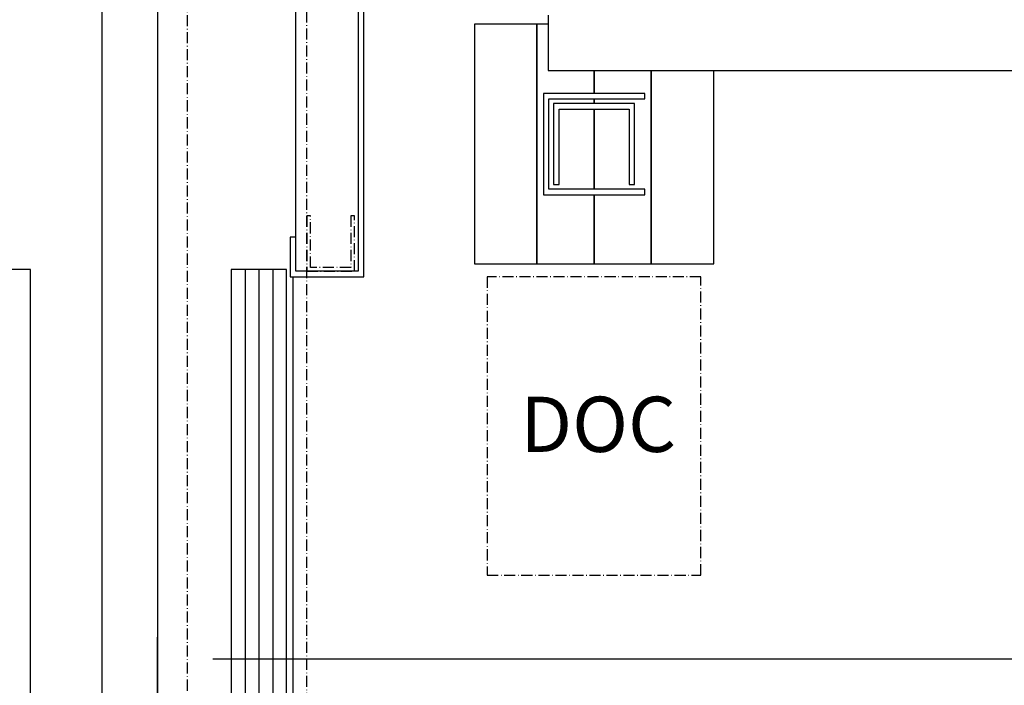
# Model space of a CAD drawing. Extents: x -59 to 50012, y -35 to 12432.
# Drawn here: x 4614 to 5149, y 1540 to 1901 of the extents above; entities that cross this region are included whole.
import ezdxf

# ---------------------------------------------------------------- set-up
doc = ezdxf.new("R2010")
doc.units = 0
doc.header["$LTSCALE"] = 0.5
doc.header["$MEASUREMENT"] = 0
doc.linetypes.add('ACAD_ISO10W100', pattern=[18.5, 12, -3, 0.5, -3])
doc.layers.get('0').update_dxf_attribs({"linetype": 'CONTINUOUS'})
for name, color, linetype in [('6', 7, 'CONTINUOUS'), ('7', 6, 'ACAD_ISO10W100'), ('8', 3, 'CONTINUOUS'), ('9', 7, 'CONTINUOUS')]:
    doc.layers.add(name, color=color, linetype=linetype)
doc.styles.add('LD', font='ARIALUNI.TTF')
doc.dimstyles.new('LIFT', dxfattribs={"dimtxt": 2, "dimasz": 1.5, "dimexe": 0.6, "dimexo": 0, "dimgap": 0.5, "dimtad": 1, "dimdec": 0, "dimzin": 0, "dimdsep": 46, "dimtxsty": 'LD', "dimcen": 0, "dimdle": 3.5, "dimclrd": 1, "dimclre": 1, "dimclrt": 5, "dimadec": 0, "dimazin": 0, "dimtfac": 1, "dimtdec": 0, "dimtix": 1, "dimtmove": 1, "dimatfit": 3, "dimfxl": 1, "dimtfillclr": 256, "dimtolj": 1, "dimtzin": 0, "dimarcsym": 0})

# ---------------------------------------------------------------- blocks, each defined once
blk = doc.blocks.new('*D211')
at = {"layer": '9', "color": 1}
for p, q in [((4628.77, 2511.69), (4362.61, 2511.69)), ((4374.61, 2481.69), (4374.61, 621.69)), ((4628.77, 591.69), (4362.61, 591.69))]:
    blk.add_line(p, q, dxfattribs=at)
for p in [(4628.57, 2511.69), (4628.57, 591.69)]:
    blk.add_point(p, dxfattribs=at)
for points in [[(4374.61, 2511.69), (4379.61, 2481.69), (4369.61, 2481.69), (4374.61, 2511.69)], [(4374.61, 591.69), (4369.61, 621.69), (4379.61, 621.69), (4374.61, 591.69)]]:
    blk.add_solid(points, dxfattribs=at)
at = {"layer": '9', "color": 5, "insert": (4364.61, 1551.69), "char_height": 40, "attachment_point": 8, "rotation": 90, "style": 'LD'}
blk.add_mtext('GAINE 1920', dxfattribs=at)
blk = doc.blocks.new('LD_20170331082204_0000004A')
for p, q in [((-753, 603), (-753, 403)), ((-750, 400), (-750, 600)), ((-787, 421.5), (-790, 421.5)), ((-790, 421.5), (-790, 400)), ((-787, 403), (-787, 421.5)), ((-753, 403), (-787, 403)), ((-790, 400), (-750, 400)), ((-788.5, 400), (-788.5, -500))]:
    blk.add_line(p, q)
blk = doc.blocks.new('*D225')
at = {"layer": '9', "color": 1}
for p, q in [((4688.77, 1524.07), (4688.77, 1566.07)), ((6085.77, 1196.69), (6085.77, 1566.07)), ((6055.77, 1554.07), (4718.77, 1554.07))]:
    blk.add_line(p, q, dxfattribs=at)
for p in [(4688.77, 1524.27), (6085.77, 1196.89)]:
    blk.add_point(p, dxfattribs=at)
for points in [[(4688.77, 1554.07), (4718.77, 1559.07), (4718.77, 1549.07), (4688.77, 1554.07)], [(6085.77, 1554.07), (6055.77, 1549.07), (6055.77, 1559.07), (6085.77, 1554.07)]]:
    blk.add_solid(points, dxfattribs=at)
at = {"layer": '9', "color": 5, "insert": (5387.27, 1564.07), "char_height": 40, "attachment_point": 8, "style": 'LD'}
blk.add_mtext('1397', dxfattribs=at)
blk = doc.blocks.new('LD_20170331082204_0000004D')
for p, q in [((75, 471.5), (75, 925)), ((0, 922), (0, -450)), ((40, 453.95), (40, 0.05)), ((70, 453.95), (40, 453.95)), ((70, 0.05), (70, 453.95))]:
    blk.add_line(p, q)
at = {"layer": '7'}
for p, q in [((16, 925), (16, -485)), ((81, -485), (81, 925)), ((81, 483), (81, 453)), ((83, 483), (81, 483)), ((83, 455), (83, 483)), ((105, 483), (105, 455)), ((107, 483), (105, 483)), ((107, 453), (107, 483)), ((105, 455), (83, 455)), ((81, 453), (107, 453)), ((295, 450), (179, 450)), ((179, 450), (179, 288)), ((295, 288), (295, 450)), ((179, 288), (295, 288))]:
    blk.add_line(p, q, dxfattribs=at)
at = {"layer": '8'}
for p, q in [((47.5, 454), (47.5, 0)), ((55, 454), (55, 0)), ((62.5, 454), (62.5, 0))]:
    blk.add_line(p, q, dxfattribs=at)
blk = doc.blocks.new('LD_20170331082204_00000060')
for p, q in [((100, 1142), (100, 1112)), ((94, 1137), (60, 1137)), ((60, 1137), (60, 1007)), ((94, 1007), (94, 1137)), ((100, 1137), (94, 1137)), ((94, 1137), (94, 1007)), ((100, 1112), (1400, 1112)), ((125, 1112), (125, 1099.5)), ((125, 1099.5), (125, 1112)), ((156, 1112), (156, 1007)), ((156, 1007), (156, 1112)), ((190, 1007), (190, 1112)), ((152.5, 1099.5), (97.5, 1099.5)), ((97.5, 1099.5), (97.5, 1044.5)), ((100.5, 1096.5), (152.5, 1096.5)), ((100.5, 1047.5), (100.5, 1096.5)), ((125, 1096.5), (125, 1094)), ((125, 1094), (125, 1096.5)), ((152.5, 1096.5), (152.5, 1099.5)), ((147, 1094), (103, 1094)), ((103, 1094), (103, 1050)), ((106, 1091), (144, 1091)), ((106, 1050), (106, 1091)), ((125, 1091), (125, 1047.5)), ((125, 1047.5), (125, 1091)), ((144, 1091), (144, 1050)), ((147, 1050), (147, 1094)), ((103, 1050), (106, 1050)), ((144, 1050), (147, 1050)), ((97.5, 1044.5), (152.5, 1044.5)), ((152.5, 1047.5), (100.5, 1047.5)), ((125, 1044.5), (125, 1007)), ((125, 1007), (125, 1044.5)), ((152.5, 1044.5), (152.5, 1047.5)), ((60, 1007), (94, 1007)), ((94, 1007), (125, 1007)), ((125, 1007), (156, 1007)), ((156, 1007), (190, 1007))]:
    blk.add_line(p, q)
blk = doc.blocks.new('LD_20170331082204_00000067')
for p, q in [((130, -465), (130, 952)), ((91, 453.95), (59, 453.95)), ((91, -1.95), (91, 453.95))]:
    blk.add_line(p, q)
at = {"layer": '7'}
blk.add_line((130, -550), (130, 952), dxfattribs=at)

msp = doc.modelspace()

# ---------------------------------------------------------------- block references
at = {"layer": '6'}
for name, p in [('LD_20170331082204_00000067', (4528.77, 1311.69)), ('LD_20170331082204_0000004D', (4688.77, 1311.69)), ('LD_20170331082204_0000004A', (5550.77, 1361.69)), ('LD_20170331082204_00000060', (4800.77, 761.69))]:
    msp.add_blockref(name, p, dxfattribs=at)

# ---------------------------------------------------------------- texts
at = {"insert": (4970.35, 1696.54), "char_height": 30, "attachment_point": 3, "style": 'LD'}
msp.add_mtext('\\fArial Unicode MS|b0|i0|u0;\\C256;DOC', dxfattribs=at)

# ---------------------------------------------------------------- dimensions: what is measured, and where the dimension line sits
at = {"layer": '9'}
dim = msp.add_linear_dim(base=(4374.61, 1551.69), p1=(4628.77, 591.69), p2=(4628.77, 2511.69), angle=90, text='GAINE <>', dimstyle='LIFT', override={"dimscale": 20, "dimtix": 1}, dxfattribs=at)
dim.commit()
dim.dimension.update_dxf_attribs({"geometry": '*D211', "text_midpoint": (4374.61, 1551.69)})
dim = msp.add_linear_dim(base=(5387.27, 1554.07), p1=(4688.77, 1524.07), p2=(6085.77, 1196.69), dimstyle='LIFT', override={"dimscale": 20, "dimtix": 1}, dxfattribs=at)
dim.commit()
dim.dimension.update_dxf_attribs({"geometry": '*D225', "text_midpoint": (5387.27, 1554.07)})

doc.saveas('drawing.dxf')
